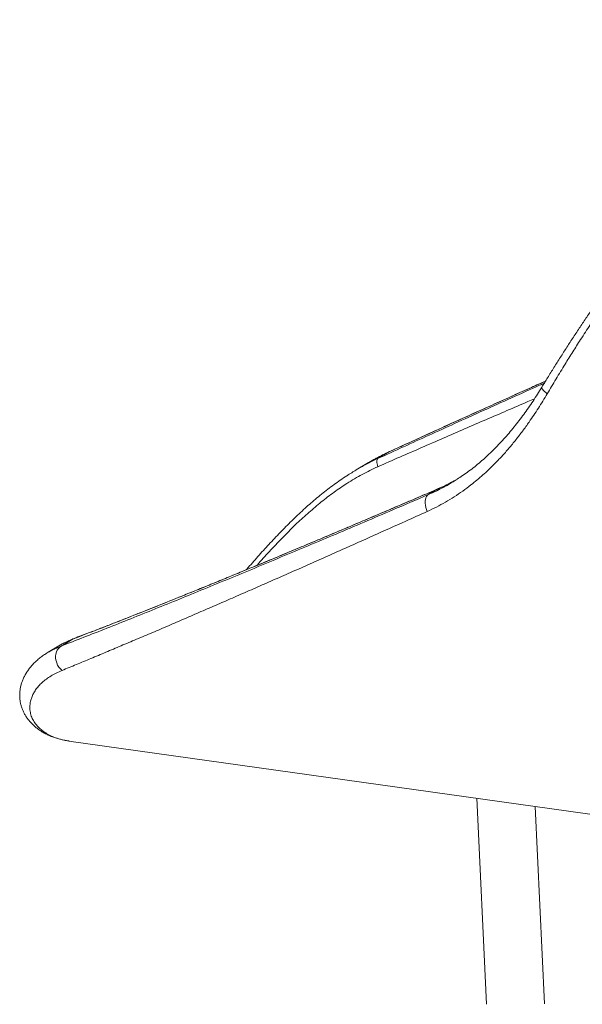
# Model space of a CAD drawing. Units: millimetres. Extents: x -7336 to 26880, y -1407 to 9333.
# Drawn here: x 20146 to 20729, y 463 to 1484 of the extents above; entities that cross this region are included whole.
import ezdxf

# ---------------------------------------------------------------- set-up
doc = ezdxf.new("R2010")
doc.units = ezdxf.units.MM

msp = doc.modelspace()

# ---------------------------------------------------------------- linework, layer by layer
at = {"color": 7, "linetype": 'Continuous', "lineweight": 15}
for p, q in [((20529.7, 1035.8), (20517.3, 1028.5)), ((20530, 1036), (20529.7, 1035.8)), ((20507.9, 1024.4), (20495.2, 1016.8)), ((20569.8, 991.2), (20579.8, 997.1)), ((20201.8, 841.6), (20189.5, 834.2)), ((20188.7, 835.3), (20176, 827.8)), ((20176, 827.7), (20176.2, 827.8)), ((20188.9, 835.4), (20188.7, 835.3)), ((20197.4, 735.7), (20970.9, 627)), ((20197.5, 735.8), (20197.6, 735.8)), ((20620, 676.3), (20630.2, 462.7)), ((20690.3, 463), (20680.5, 667.8))]:
    msp.add_line(p, q, dxfattribs=at)
at = {"color": 8, "linetype": 'Continuous', "lineweight": 15}
for p, q in [((20580.4, 997.4), (20579.8, 997.1)), ((20201.8, 841.6), (20203, 842.1))]:
    msp.add_line(p, q, dxfattribs=at)
at = {"color": 8, "linetype": 'Continuous', "lineweight": 15, "flags": 128}
msp.add_lwpolyline([(20687.5, 1102.7), (20687.5, 1102.6), (20687.4, 1102), (20687.6, 1101.3), (20688.2, 1100.4), (20689, 1099.4), (20690.1, 1098.2), (20691.5, 1097), (20693.1, 1095.7)], dxfattribs=at)
at = {"color": 7, "linetype": 'Continuous', "lineweight": 15, "flags": 128}
for points in [[(20517.3, 1028.5), (20517, 1028), (20516.7, 1027.4), (20516.5, 1026.6), (20516.5, 1025.6), (20516.6, 1024.4), (20516.7, 1023.1), (20517, 1021.6), (20517.4, 1020.1)], [(20569.8, 991.2), (20568.8, 990.4), (20567.9, 989.2), (20567.2, 987.8), (20566.8, 986.2), (20566.5, 984.3), (20566.5, 982.3), (20566.8, 980.2), (20567.2, 978), (20567.9, 975.9), (20568.8, 973.7)], [(20189.5, 834.2), (20187.8, 833.1), (20186.4, 831.7), (20185.3, 830), (20184.4, 828), (20183.8, 825.9), (20183.5, 823.6), (20183.6, 821.2), (20184, 818.9), (20184.7, 816.6), (20185.7, 814.3), (20187, 812.3), (20188.5, 810.5), (20190.2, 808.9)]]:
    msp.add_lwpolyline(points, dxfattribs=at)
at = {"color": 7, "linetype": 'Continuous', "lineweight": 15}
for points, knots in [([(21072.9, 1483.1), (21072.7, 1483.1), (21071, 1483.4), (21067.9, 1483.6), (21063.6, 1483.7), (21059.1, 1483.5), (21054.4, 1483), (21049.5, 1482.2), (21044.5, 1481.1), (21039.4, 1479.7), (21034.2, 1478), (21028.9, 1476.1), (21023.4, 1473.8), (21017.9, 1471.3), (21012.2, 1468.5), (21006.5, 1465.5), (21000.8, 1462.2), (20995, 1458.7), (20989.1, 1455), (20983, 1450.9), (20976.9, 1446.7), (20970.7, 1442.2), (20964.4, 1437.5), (20958.1, 1432.5), (20951.7, 1427.4), (20945.2, 1422), (20938.7, 1416.5), (20932.1, 1410.7), (20925.5, 1404.7), (20918.7, 1398.4), (20912, 1392), (20905.1, 1385.4), (20898.2, 1378.5), (20891.3, 1371.5), (20884.3, 1364.3), (20877.3, 1356.9), (20870.2, 1349.3), (20863.1, 1341.5), (20856, 1333.5), (20848.8, 1325.3), (20841.6, 1317), (20834.3, 1308.5), (20827.1, 1299.8), (20819.8, 1291), (20812.6, 1282), (20805.3, 1272.9), (20798.1, 1263.7), (20790.9, 1254.3), (20783.7, 1244.9), (20776.5, 1235.3), (20769.3, 1225.5), (20762.2, 1215.7), (20755.1, 1205.7), (20748, 1195.7), (20741, 1185.5), (20734, 1175.3), (20727.1, 1164.9), (20720.2, 1154.5), (20713.4, 1144.1), (20706.7, 1133.6), (20700, 1123), (20693.6, 1112.7), (20689.5, 1105.9), (20687.5, 1102.7)], [0, 0, 0, 0, 0.00279, 0.01753, 0.032552, 0.047886, 0.063539, 0.079494, 0.095721, 0.112185, 0.128019, 0.144556, 0.161112, 0.177609, 0.193999, 0.210246, 0.226319, 0.242224, 0.258402, 0.274564, 0.290714, 0.306842, 0.322936, 0.338985, 0.354976, 0.370877, 0.386936, 0.402957, 0.418987, 0.43504, 0.451138, 0.467301, 0.48355, 0.499888, 0.516088, 0.53238, 0.548759, 0.565228, 0.581784, 0.598427, 0.615154, 0.631961, 0.648844, 0.665798, 0.682817, 0.699893, 0.717019, 0.734186, 0.751384, 0.768642, 0.786101, 0.803633, 0.821242, 0.838928, 0.856692, 0.874534, 0.892455, 0.910453, 0.928527, 0.946676, 0.964897, 0.983187, 1, 1, 1, 1]), ([(20691.3, 1108.9), (20686.5, 1106.8), (20675.3, 1101.7), (20657.6, 1093.8), (20638.5, 1085.2), (20619.4, 1076.6), (20600.5, 1068.1), (20581.8, 1059.6), (20563.5, 1051.3), (20546.3, 1043.4), (20535.1, 1038.3), (20530, 1036)], [0, 0, 0, 0, 0.092564, 0.213077, 0.332759, 0.451678, 0.569959, 0.68447, 0.796627, 0.906557, 1, 1, 1, 1]), ([(20693.1, 1095.7), (20690, 1090.7), (20684, 1080.7), (20675.4, 1067.9), (20667.6, 1057.1), (20660.6, 1048), (20653.4, 1039.2), (20645.9, 1030.8), (20637, 1021.4), (20626.4, 1011.4), (20615.4, 1002.2), (20605.5, 994.8), (20596.7, 988.8), (20587.6, 983.3), (20578.3, 978.2), (20572, 975.2), (20568.8, 973.7)], [0, 0, 0, 0, 0.090984, 0.181969, 0.243664, 0.30536, 0.368009, 0.430658, 0.493608, 0.587057, 0.680507, 0.743805, 0.807102, 0.871306, 0.935511, 1, 1, 1, 1]), ([(20687.5, 1102.7), (20687.1, 1102), (20685.2, 1098.9), (20681.8, 1093.5), (20677.2, 1086.4), (20672.4, 1079.4), (20667.5, 1072.7), (20662.5, 1066.1), (20657.4, 1059.7), (20652.2, 1053.4), (20646.8, 1047.4), (20641.3, 1041.5), (20635.6, 1035.8), (20629.8, 1030.4), (20623.9, 1025.1), (20617.9, 1020.1), (20611.6, 1015.3), (20605.6, 1011), (20601.6, 1008.4), (20599.8, 1007.2)], [0, 0, 0, 0, 0.015511, 0.076473, 0.13714, 0.197816, 0.258551, 0.319402, 0.380429, 0.441697, 0.503267, 0.5652, 0.627556, 0.690375, 0.753441, 0.816895, 0.880659, 0.944797, 1, 1, 1, 1]), ([(20486.7, 1011.6), (20488.4, 1012.6), (20492.8, 1015.5), (20498.2, 1018.7), (20502.1, 1020.8), (20503.1, 1021.3)], [0, 0, 0, 0, 0.305674, 0.816167, 1, 1, 1, 1]), ([(20515.9, 1028.9), (20515.7, 1028.8), (20513.1, 1027.4), (20510.4, 1025.9), (20508, 1024.4), (20507.9, 1024.4)], [0, 0, 0, 0, 0.081588, 0.976365, 1, 1, 1, 1]), ([(20486.7, 1011.6), (20486.2, 1011.3), (20483.5, 1009.6), (20478.6, 1006.2), (20472.1, 1001.6), (20465.5, 996.7), (20459.1, 991.6), (20452.8, 986.4), (20446.6, 981.1), (20440.5, 975.6), (20434.3, 969.9), (20428.3, 964), (20422.2, 958), (20416.3, 951.9), (20410.4, 945.8), (20404.6, 939.5), (20398.8, 933.3), (20393.1, 926.9), (20387.5, 920.5), (20383.5, 915.9), (20381.4, 913.5), (20381.2, 913.3)], [0, 0, 0, 0, 0.010941, 0.065686, 0.120762, 0.176076, 0.231522, 0.286968, 0.342371, 0.398193, 0.454907, 0.512429, 0.570648, 0.629422, 0.688573, 0.74789, 0.807272, 0.86802, 0.929733, 0.992336, 1, 1, 1, 1]), ([(20596, 1005), (20594.2, 1004), (20590, 1001.8), (20584.8, 999.3), (20581.4, 997.9), (20580.4, 997.5)], [0, 0, 0, 0, 0.354465, 0.805087, 1, 1, 1, 1]), ([(20585.8, 999), (20586.2, 999.2), (20589.5, 1000.9), (20594.3, 1003.7), (20598.4, 1006.4), (20599.9, 1007.3)], [0, 0, 0, 0, 0.091462, 0.688822, 1, 1, 1, 1]), ([(20597.7, 1005.9), (20597.6, 1005.8), (20597, 1005.5), (20596.3, 1005.2), (20595.8, 1004.9)], [0, 0, 0, 0, 0.153143, 1, 1, 1, 1]), ([(20189.5, 834.2), (20197.1, 837.2), (20212.5, 843.1), (20236.6, 852.6), (20261.3, 862.5), (20286.4, 872.5), (20311.8, 882.8), (20337.2, 893.2), (20363.4, 904), (20390.1, 915), (20417.4, 926.5), (20445.4, 938.2), (20474.1, 950.3), (20503.4, 962.7), (20535.2, 976.3), (20557.5, 985.9), (20569.8, 991.2)], [0, 0, 0, 0, 0.071699, 0.143427, 0.215162, 0.28687, 0.355328, 0.423796, 0.492256, 0.561729, 0.63121, 0.700684, 0.771678, 0.842679, 0.913673, 1, 1, 1, 1]), ([(20579.8, 997.1), (20569.6, 992.7), (20549.1, 983.9), (20519, 971.1), (20489.3, 958.4), (20460.5, 946.3), (20432.6, 934.6), (20405.7, 923.3), (20379, 912.3), (20352.8, 901.5), (20327, 891), (20301.7, 880.8), (20276.8, 870.8), (20252.5, 861.2), (20232.1, 853.2), (20215.3, 846.7), (20206.3, 843.3), (20201.8, 841.6)], [0, 0, 0, 0, 0.071767, 0.143551, 0.215334, 0.287101, 0.355581, 0.424069, 0.492549, 0.562033, 0.631526, 0.701008, 0.771927, 0.842859, 0.913774, 0.956887, 1, 1, 1, 1]), ([(20580.4, 997.4), (20580.2, 997.3), (20573.7, 994.5), (20561.2, 989.2), (20542.8, 981.3), (20524.6, 973.5), (20506.5, 965.8), (20488.6, 958.2), (20470.9, 950.7), (20453.3, 943.3), (20436.1, 936.1), (20419.3, 929.1), (20402.9, 922.2), (20386.8, 915.6), (20371.1, 909.1), (20355.8, 902.8), (20340.8, 896.7), (20326.1, 890.7), (20311.8, 884.9), (20297.7, 879.2), (20284, 873.7), (20270.6, 868.4), (20257.6, 863.3), (20245, 858.3), (20233.1, 853.7), (20221.6, 849.2), (20211.6, 845.4), (20205.5, 843.1), (20203, 842.1)], [0, 0, 0, 0, 0.001544, 0.044982, 0.088462, 0.131905, 0.175236, 0.218412, 0.262294, 0.305844, 0.34883, 0.391286, 0.433245, 0.474738, 0.515794, 0.556442, 0.596708, 0.636619, 0.6762, 0.715474, 0.754466, 0.793198, 0.831722, 0.868863, 0.905198, 0.940752, 0.975547, 1, 1, 1, 1]), ([(20568.8, 973.7), (20561.3, 970.4), (20542.6, 961.9), (20513.1, 948.7), (20484, 935.7), (20459.9, 924.9), (20440.5, 916.4), (20422.3, 908.3), (20404.3, 900.4), (20386.5, 892.6), (20368.9, 884.9), (20351.4, 877.3), (20334.2, 869.8), (20317.2, 862.5), (20300.4, 855.2), (20283.8, 848.1), (20267.4, 841.2), (20251.3, 834.4), (20235.6, 827.7), (20220.1, 821.2), (20204.9, 815), (20195.1, 810.9), (20190.2, 808.9)], [0, 0, 0, 0, 0.052628, 0.131601, 0.210573, 0.263263, 0.308864, 0.354465, 0.4001, 0.445735, 0.491479, 0.537223, 0.583006, 0.628789, 0.675051, 0.721313, 0.767626, 0.813938, 0.86042, 0.906901, 0.953451, 1, 1, 1, 1]), ([(20203, 842.1), (20202.9, 842.1), (20201.2, 841.5), (20198, 840.1), (20193.6, 838), (20190.6, 836.4), (20189.1, 835.5), (20188.9, 835.4)], [0, 0, 0, 0, 0.017608, 0.330983, 0.643995, 0.952118, 1, 1, 1, 1]), ([(20176.2, 827.9), (20176.1, 827.8), (20174.6, 827), (20172, 825.3), (20168.2, 822.6), (20164.7, 819.7), (20161.4, 816.7), (20158.5, 813.6), (20155.9, 810.3), (20153.6, 807), (20151.6, 803.5), (20149.9, 800), (20148.5, 796.5), (20147.5, 792.9), (20146.8, 789.3), (20146.4, 785.7), (20146.3, 782.2), (20146.6, 778.6), (20147.1, 775.2), (20148, 771.8), (20149.1, 768.4), (20150.6, 765.2), (20152.3, 762), (20154.3, 759), (20156.6, 756.1), (20159.1, 753.3), (20162, 750.7), (20165.1, 748.2), (20168.5, 745.8), (20172.1, 743.7), (20176, 741.8), (20180.2, 740), (20184.6, 738.5), (20188.6, 737.4), (20191.1, 736.9), (20192, 736.7)], [0, 0, 0, 0, 0.000989, 0.031826, 0.062642, 0.093421, 0.124133, 0.15474, 0.185196, 0.215424, 0.245239, 0.27483, 0.304107, 0.333117, 0.361924, 0.390605, 0.419242, 0.4479, 0.476662, 0.505533, 0.53458, 0.564182, 0.594179, 0.624719, 0.655937, 0.687955, 0.720873, 0.754767, 0.789714, 0.82514, 0.861742, 0.899368, 0.937886, 0.977127, 1, 1, 1, 1]), ([(20192.4, 736.6), (20193, 736.5), (20194.7, 736.1), (20196.4, 735.9), (20197.6, 735.7)], [0, 0, 0, 0, 0.327593, 1, 1, 1, 1])]:
    msp.add_open_spline(points, degree=3, knots=knots, dxfattribs=at)
at = {"color": 8, "linetype": 'Continuous', "lineweight": 15}
for points, knots in [([(21072.9, 1483), (21072.6, 1483.1), (21070.4, 1483.5), (21065.8, 1483.6), (21059.1, 1483.3), (21051.9, 1482.1), (21044.1, 1480.1), (21036.3, 1477.4), (21028.5, 1474.3), (21020.9, 1470.6), (21012.8, 1466.4), (21004.5, 1461.6), (20995.9, 1456.2), (20987, 1450.2), (20977.8, 1443.5), (20968.5, 1436.5), (20959.4, 1429.1), (20950.3, 1421.5), (20941, 1413.4), (20931.6, 1404.8), (20922, 1395.7), (20912.2, 1386.2), (20902.4, 1376.3), (20892.4, 1366), (20882.4, 1355.2), (20872.3, 1344.1), (20862.1, 1332.7), (20851.9, 1320.8), (20841.7, 1308.7), (20831.5, 1296.2), (20821.3, 1283.5), (20810.9, 1270.2), (20800.3, 1256.4), (20789.7, 1242.1), (20779.1, 1227.6), (20768.5, 1212.8), (20758.1, 1197.9), (20747.8, 1182.7), (20737.7, 1167.4), (20728.2, 1152.9), (20719.5, 1139.2), (20711, 1125.6), (20702.2, 1111.1), (20696.1, 1100.8), (20693.1, 1095.7)], [0, 0, 0, 0, 0.004002, 0.030629, 0.057315, 0.084425, 0.1116, 0.138906, 0.16222, 0.185577, 0.20927, 0.232962, 0.256838, 0.280713, 0.304939, 0.329212, 0.351582, 0.373988, 0.396675, 0.419362, 0.442199, 0.465036, 0.488155, 0.511312, 0.534497, 0.557717, 0.581203, 0.60469, 0.628316, 0.651942, 0.675832, 0.699756, 0.725068, 0.750419, 0.776051, 0.801684, 0.827464, 0.853244, 0.879303, 0.905398, 0.926877, 0.948375, 0.974172, 1, 1, 1, 1]), ([(20517.3, 1028.5), (20526.3, 1032.6), (20544.1, 1040.8), (20570.7, 1052.9), (20598.2, 1065.4), (20626.7, 1078.3), (20656.1, 1091.5), (20677.1, 1101), (20688.4, 1106), (20690, 1106.7)], [0, 0, 0, 0, 0.151727, 0.30348, 0.455214, 0.627164, 0.799162, 0.971168, 1, 1, 1, 1]), ([(20691.3, 1108.9), (20685.2, 1106.1), (20668.1, 1098.5), (20639.6, 1085.7), (20605.8, 1070.4), (20576.1, 1057), (20550.7, 1045.4), (20536.7, 1039), (20529.7, 1035.8)], [0, 0, 0, 0, 0.11585, 0.325665, 0.53551, 0.745315, 0.872658, 1, 1, 1, 1]), ([(20679.8, 1090.5), (20677.6, 1089.5), (20668.1, 1085.5), (20651.4, 1078.3), (20629.5, 1068.9), (20607.4, 1059.4), (20585.2, 1049.7), (20562.8, 1039.9), (20540.2, 1030.1), (20525, 1023.4), (20517.4, 1020.1)], [0, 0, 0, 0, 0.042646, 0.178918, 0.315341, 0.451764, 0.588716, 0.725666, 0.862834, 1, 1, 1, 1]), ([(20529.7, 1035.8), (20527.3, 1034.7), (20522.7, 1032.5), (20518.1, 1030.1), (20515.9, 1028.9)], [0, 0, 0, 0, 0.52406, 1, 1, 1, 1]), ([(20503.1, 1021.3), (20505, 1022.3), (20509.6, 1024.9), (20514.4, 1027.1), (20517.3, 1028.5)], [0, 0, 0, 0, 0.391529, 1, 1, 1, 1]), ([(20517.4, 1020.1), (20514.7, 1018.8), (20509.3, 1016.4), (20501.3, 1012.2), (20493.4, 1007.7), (20485.8, 1003.1), (20478.8, 998.4), (20472.1, 993.7), (20465.5, 988.8), (20458.9, 983.6), (20452.5, 978.3), (20446.1, 972.8), (20439.9, 967.2), (20433.4, 961.2), (20426.8, 954.7), (20420, 947.9), (20413.3, 941), (20406.7, 934), (20400.3, 927), (20395.4, 921.6), (20392.7, 918.5), (20392, 917.8)], [0, 0, 0, 0, 0.055715, 0.111713, 0.167854, 0.22428, 0.27341, 0.322633, 0.372538, 0.422443, 0.472708, 0.522973, 0.573909, 0.62493, 0.683408, 0.742002, 0.801388, 0.860776, 0.920563, 0.980351, 1, 1, 1, 1]), ([(20595.8, 1004.9), (20593.4, 1003.6), (20588.2, 1000.8), (20582.8, 998.4), (20579.8, 997.1)], [0, 0, 0, 0, 0.449755, 1, 1, 1, 1]), ([(20569.8, 991.2), (20572.7, 992.5), (20578.1, 994.9), (20583.4, 997.7), (20585.8, 999)], [0, 0, 0, 0, 0.541743, 1, 1, 1, 1]), ([(20201.8, 841.6), (20199.7, 840.7), (20195.5, 839), (20191.2, 836.8), (20189.2, 835.6), (20188.9, 835.4)], [0, 0, 0, 0, 0.459091, 0.918585, 1, 1, 1, 1]), ([(20176.2, 827.8), (20177.3, 828.5), (20179.9, 830), (20184.3, 832.1), (20187.7, 833.5), (20189.5, 834.2)], [0, 0, 0, 0, 0.27615, 0.638075, 1, 1, 1, 1]), ([(20190.2, 808.9), (20188.2, 808), (20184.1, 806.3), (20178.7, 803.2), (20173.9, 799.9), (20169.6, 796.4), (20165.8, 792.6), (20162.8, 788.8), (20160.4, 784.8), (20158.7, 780.9), (20157.3, 776.3), (20156.6, 771), (20157.2, 765.5), (20158.7, 760.3), (20161.2, 755.7), (20164.4, 751.3), (20168.5, 747.4), (20173.2, 744), (20178.8, 740.9), (20185.1, 738.4), (20191.4, 736.7), (20195.7, 736), (20197.5, 735.8)], [0, 0, 0, 0, 0.039722, 0.079482, 0.119207, 0.16023, 0.20129, 0.242317, 0.28244, 0.322593, 0.36272, 0.424335, 0.485955, 0.542389, 0.598876, 0.655322, 0.713296, 0.77131, 0.829292, 0.892407, 0.955561, 1, 1, 1, 1])]:
    msp.add_open_spline(points, degree=3, knots=knots, dxfattribs=at)

doc.saveas('drawing.dxf')
